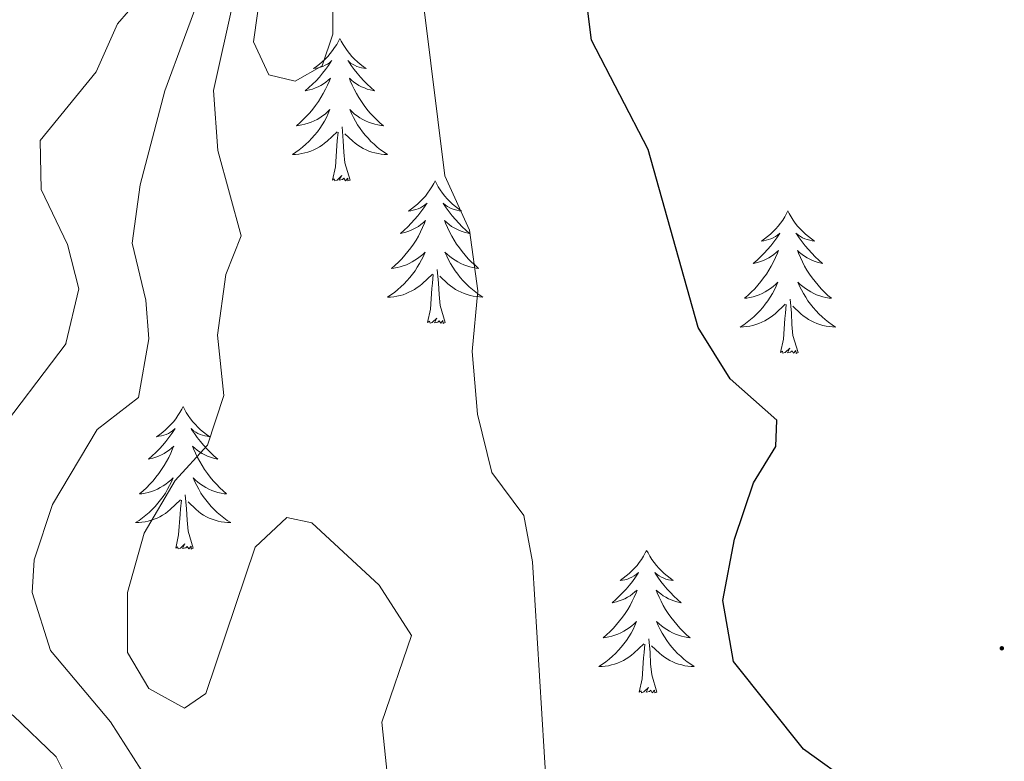
# Model space of a CAD drawing. Units: metres. Extents: x 614314 to 618818, y 4673451 to 4676494.
# Drawn here: x 618295 to 618377, y 4674612 to 4674674 of the extents above; entities that cross this region are included whole.
import ezdxf

# ---------------------------------------------------------------- set-up
doc = ezdxf.new("R2010")
doc.units = ezdxf.units.M
doc.header["$MEASUREMENT"] = 0
for name, color, linetype, lineweight in [('Carátula', 7, 'Continuous', 5), ('Level 13', 5, 'Continuous', 0), ('Level 36', 19, 'Continuous', 40), ('Level 4', 36, 'Continuous', 30), ('Level 5', 36, 'Continuous', 0), ('Level 7', 1, 'Continuous', 0)]:
    doc.layers.add(name, color=color, linetype=linetype, lineweight=lineweight)

# ---------------------------------------------------------------- blocks, each defined once
blk = doc.blocks.new('5PATER')
at = {"layer": 'Carátula', "linetype": 'Continuous', "lineweight": 5}
h = blk.add_hatch(color=250, dxfattribs=at)
edge = h.paths.add_edge_path()
edge.add_ellipse((0, 0.01), major_axis=(-1.33, -1.34), ratio=0.999422, start_angle=0, end_angle=360)

msp = doc.modelspace()

# ---------------------------------------------------------------- linework, layer by layer
at = {"layer": 'Level 13', "color": 5, "linetype": 'Continuous', "lineweight": 0, "ltscale": 0.5}
msp.add_polyline3d([(618314.13, 4674700.02, 339.87), (618311.49, 4674697.4, 339.87), (618310.56, 4674677.21, 339.81), (618308.8, 4674672.42, 339.06), (618307.15, 4674667.96, 337.51), (618305.1, 4674660.11, 336.88), (618304.43, 4674655.23, 336.72), (618305.58, 4674650.46, 336.72), (618305.83, 4674647.22, 336.11), (618304.96, 4674642.32, 335.14), (618301.51, 4674639.64, 335.14), (618297.76, 4674633.39, 335.14), (618296.23, 4674628.75, 335.14), (618296.07, 4674626.03, 335.14), (618297.59, 4674621.16, 335.14), (618302.61, 4674615.21, 335.13), (618305.19, 4674611.19, 333.57)], dxfattribs=at)
at = {"layer": 'Level 36', "color": 92, "linetype": 'Continuous', "lineweight": 0}
for points in [[(618321.8, 4674672.36, 0.01), (618321.69, 4674672.14, 0.01), (618321.53, 4674671.86, 0.01), (618321.36, 4674671.6, 0.01), (618321.18, 4674671.34, 0.01), (618320.99, 4674671.09, 0.01), (618320.78, 4674670.85, 0.01), (618320.56, 4674670.63, 0.01), (618320.33, 4674670.41, 0.01), (618320.09, 4674670.21, 0.01), (618319.84, 4674670.02, 0.01), (618319.58, 4674669.84, 0.01), (618319.78, 4674669.86, 0.01), (618319.98, 4674669.9, 0.01), (618320.18, 4674669.96, 0.01), (618320.38, 4674670.02, 0.01), (618320.57, 4674670.11, 0.01), (618320.75, 4674670.21, 0.01), (618320.92, 4674670.32, 0.01), (618321.13, 4674670.51, 0.01), (618321.08, 4674670.45, 0.01), (618320.85, 4674670.1, 0.01), (618320.61, 4674669.76, 0.01), (618320.35, 4674669.44, 0.01), (618320.09, 4674669.12, 0.01), (618319.81, 4674668.82, 0.01), (618319.51, 4674668.52, 0.01), (618319.21, 4674668.24, 0.01), (618318.9, 4674667.97, 0.01), (618319.02, 4674667.99, 0.01), (618319.27, 4674668.05, 0.01), (618319.51, 4674668.12, 0.01), (618319.75, 4674668.21, 0.01), (618319.98, 4674668.32, 0.01), (618320.2, 4674668.43, 0.01), (618320.42, 4674668.56, 0.01), (618320.62, 4674668.71, 0.01), (618320.82, 4674668.87, 0.01), (618321.01, 4674669.04, 0.01), (618320.92, 4674668.81, 0.01), (618320.76, 4674668.45, 0.01), (618320.59, 4674668.1, 0.01), (618320.41, 4674667.75, 0.01), (618320.21, 4674667.41, 0.01), (618320, 4674667.08, 0.01), (618319.77, 4674666.76, 0.01), (618319.53, 4674666.45, 0.01), (618319.28, 4674666.14, 0.01), (618319.01, 4674665.85, 0.01), (618318.74, 4674665.57, 0.01), (618318.45, 4674665.3, 0.01), (618318.16, 4674665.04, 0.01), (618318.35, 4674665.07, 0.01), (618318.62, 4674665.12, 0.01), (618318.88, 4674665.18, 0.01), (618319.14, 4674665.26, 0.01), (618319.4, 4674665.35, 0.01), (618319.64, 4674665.46, 0.01), (618319.89, 4674665.58, 0.01), (618320.12, 4674665.72, 0.01), (618320.34, 4674665.87, 0.01), (618320.56, 4674666.03, 0.01), (618320.77, 4674666.21, 0.01), (618320.96, 4674666.4, 0.01), (618320.82, 4674666.07, 0.01)], [(618321.8, 4674672.36, 0.01), (618321.91, 4674672.14, 0.01), (618322.06, 4674671.86, 0.01), (618322.23, 4674671.6, 0.01), (618322.41, 4674671.34, 0.01), (618322.61, 4674671.09, 0.01), (618322.81, 4674670.85, 0.01), (618323.03, 4674670.63, 0.01), (618323.26, 4674670.41, 0.01), (618323.5, 4674670.21, 0.01), (618323.75, 4674670.02, 0.01), (618324.01, 4674669.84, 0.01), (618323.81, 4674669.86, 0.01), (618323.61, 4674669.9, 0.01), (618323.41, 4674669.96, 0.01), (618323.22, 4674670.02, 0.01), (618323.03, 4674670.11, 0.01), (618322.85, 4674670.21, 0.01), (618322.67, 4674670.32, 0.01), (618322.47, 4674670.51, 0.01), (618322.51, 4674670.45, 0.01), (618322.74, 4674670.1, 0.01), (618322.98, 4674669.76, 0.01), (618323.24, 4674669.44, 0.01), (618323.51, 4674669.12, 0.01), (618323.79, 4674668.82, 0.01), (618324.08, 4674668.52, 0.01), (618324.38, 4674668.24, 0.01), (618324.69, 4674667.97, 0.01), (618324.57, 4674667.99, 0.01), (618324.33, 4674668.05, 0.01), (618324.08, 4674668.12, 0.01), (618323.85, 4674668.21, 0.01), (618323.62, 4674668.32, 0.01), (618323.39, 4674668.43, 0.01), (618323.18, 4674668.56, 0.01), (618322.97, 4674668.71, 0.01), (618322.77, 4674668.87, 0.01), (618322.59, 4674669.04, 0.01), (618322.67, 4674668.81, 0.01), (618322.83, 4674668.45, 0.01), (618323, 4674668.1, 0.01), (618323.19, 4674667.75, 0.01), (618323.39, 4674667.41, 0.01), (618323.6, 4674667.08, 0.01), (618323.83, 4674666.76, 0.01), (618324.06, 4674666.45, 0.01), (618324.31, 4674666.14, 0.01), (618324.58, 4674665.85, 0.01), (618324.85, 4674665.57, 0.01), (618325.14, 4674665.3, 0.01), (618325.44, 4674665.04, 0.01), (618325.24, 4674665.07, 0.01), (618324.97, 4674665.12, 0.01), (618324.71, 4674665.18, 0.01), (618324.45, 4674665.26, 0.01), (618324.2, 4674665.35, 0.01), (618323.95, 4674665.46, 0.01), (618323.71, 4674665.58, 0.01), (618323.47, 4674665.72, 0.01), (618323.25, 4674665.87, 0.01), (618323.03, 4674666.03, 0.01), (618322.83, 4674666.21, 0.01), (618322.63, 4674666.4, 0.01), (618322.77, 4674666.07, 0.01)], [(618320.824, 4674666.074, 0.01), (618320.674, 4674665.754, 0.01), (618320.504, 4674665.444, 0.01), (618320.314, 4674665.134, 0.01), (618320.124, 4674664.834, 0.01), (618319.914, 4674664.554, 0.01), (618319.684, 4674664.274, 0.01), (618319.454, 4674664.004, 0.01), (618319.204, 4674663.744, 0.01), (618318.944, 4674663.504, 0.01), (618318.674, 4674663.264, 0.01), (618318.404, 4674663.044, 0.01), (618318.114, 4674662.834, 0.01), (618317.824, 4674662.644, 0.01), (618318.084, 4674662.654, 0.01), (618318.354, 4674662.684, 0.01), (618318.614, 4674662.724, 0.01), (618318.874, 4674662.774, 0.01), (618319.124, 4674662.844, 0.01), (618319.374, 4674662.934, 0.01), (618319.614, 4674663.044, 0.01), (618319.854, 4674663.154, 0.01), (618320.084, 4674663.284, 0.01), (618320.314, 4674663.434, 0.01), (618320.524, 4674663.584, 0.01), (618320.724, 4674663.764, 0.01), (618321.574, 4674664.554, 0.01)], [(618322.774, 4674666.073, 0.01), (618322.934, 4674665.754, 0.01), (618323.104, 4674665.444, 0.01), (618323.284, 4674665.134, 0.01), (618323.484, 4674664.834, 0.01), (618323.694, 4674664.554, 0.01), (618323.914, 4674664.274, 0.01), (618324.154, 4674664.004, 0.01), (618324.394, 4674663.744, 0.01), (618324.654, 4674663.504, 0.01), (618324.924, 4674663.264, 0.01), (618325.203, 4674663.044, 0.01), (618325.493, 4674662.834, 0.01), (618325.783, 4674662.644, 0.01), (618325.513, 4674662.654, 0.01), (618325.253, 4674662.684, 0.01), (618324.993, 4674662.724, 0.01), (618324.733, 4674662.774, 0.01), (618324.474, 4674662.844, 0.01), (618324.224, 4674662.934, 0.01), (618323.984, 4674663.044, 0.01), (618323.744, 4674663.154, 0.01), (618323.514, 4674663.284, 0.01), (618323.294, 4674663.434, 0.01), (618323.084, 4674663.584, 0.01), (618322.874, 4674663.764, 0.01), (618322.214, 4674664.384, 0.01)], [(618321.18, 4674660.5, 0.01), (618321.42, 4674661.62, 0.01), (618321.54, 4674663.36, 0.01), (618321.58, 4674663.8, 0.01), (618321.65, 4674664.52, 0.01)], [(618322.65, 4674660.5, 0.01), (618322.22, 4674661.94, 0.01), (618322.13, 4674662.85, 0.01), (618322.08, 4674663.8, 0.01), (618321.98, 4674664.96, 0.01)], [(618322.65, 4674660.5, 0.01), (618322.47, 4674660.44, 0.01), (618322.45, 4674660.68, 0.01), (618322.27, 4674660.45, 0.01), (618322.14, 4674660.66, 0.01), (618322.02, 4674660.55, 0.01), (618321.75, 4674660.5, 0.01), (618321.95, 4674660.89, 0.01), (618321.56, 4674660.51, 0.01), (618321.38, 4674660.45, 0.01), (618321.33, 4674660.62, 0.01), (618321.18, 4674660.5, 0.01)], [(618329.76, 4674660.44, 0.01), (618329.65, 4674660.22, 0.01), (618329.49, 4674659.94, 0.01), (618329.32, 4674659.68, 0.01), (618329.14, 4674659.42, 0.01), (618328.95, 4674659.17, 0.01), (618328.74, 4674658.93, 0.01), (618328.52, 4674658.71, 0.01), (618328.29, 4674658.49, 0.01), (618328.05, 4674658.29, 0.01), (618327.8, 4674658.1, 0.01), (618327.54, 4674657.92, 0.01), (618327.74, 4674657.94, 0.01), (618327.94, 4674657.98, 0.01), (618328.14, 4674658.04, 0.01), (618328.34, 4674658.1, 0.01), (618328.53, 4674658.19, 0.01), (618328.71, 4674658.29, 0.01), (618328.88, 4674658.4, 0.01), (618329.09, 4674658.59, 0.01), (618329.04, 4674658.53, 0.01), (618328.81, 4674658.18, 0.01), (618328.57, 4674657.85, 0.01), (618328.31, 4674657.52, 0.01), (618328.05, 4674657.2, 0.01), (618327.77, 4674656.9, 0.01), (618327.47, 4674656.6, 0.01), (618327.17, 4674656.32, 0.01), (618326.86, 4674656.05, 0.01), (618326.98, 4674656.07, 0.01), (618327.23, 4674656.13, 0.01), (618327.47, 4674656.2, 0.01), (618327.71, 4674656.29, 0.01), (618327.94, 4674656.4, 0.01), (618328.16, 4674656.51, 0.01), (618328.38, 4674656.64, 0.01), (618328.58, 4674656.79, 0.01), (618328.78, 4674656.95, 0.01), (618328.97, 4674657.12, 0.01), (618328.88, 4674656.9, 0.01), (618328.72, 4674656.53, 0.01), (618328.55, 4674656.18, 0.01), (618328.37, 4674655.83, 0.01), (618328.17, 4674655.49, 0.01), (618327.96, 4674655.16, 0.01), (618327.73, 4674654.84, 0.01), (618327.49, 4674654.53, 0.01), (618327.24, 4674654.22, 0.01), (618326.97, 4674653.93, 0.01), (618326.7, 4674653.65, 0.01), (618326.41, 4674653.38, 0.01), (618326.12, 4674653.12, 0.01), (618326.31, 4674653.15, 0.01), (618326.58, 4674653.2, 0.01), (618326.84, 4674653.26, 0.01), (618327.1, 4674653.34, 0.01), (618327.36, 4674653.43, 0.01), (618327.6, 4674653.54, 0.01), (618327.85, 4674653.66, 0.01), (618328.08, 4674653.8, 0.01), (618328.3, 4674653.95, 0.01), (618328.52, 4674654.12, 0.01), (618328.73, 4674654.29, 0.01), (618328.92, 4674654.48, 0.01), (618328.78, 4674654.15, 0.01)], [(618329.76, 4674660.44, 0.01), (618329.87, 4674660.22, 0.01), (618330.02, 4674659.94, 0.01), (618330.19, 4674659.68, 0.01), (618330.37, 4674659.42, 0.01), (618330.57, 4674659.17, 0.01), (618330.77, 4674658.93, 0.01), (618330.99, 4674658.71, 0.01), (618331.22, 4674658.49, 0.01), (618331.46, 4674658.29, 0.01), (618331.71, 4674658.1, 0.01), (618331.97, 4674657.92, 0.01), (618331.77, 4674657.94, 0.01), (618331.57, 4674657.98, 0.01), (618331.37, 4674658.04, 0.01), (618331.18, 4674658.1, 0.01), (618330.99, 4674658.19, 0.01), (618330.81, 4674658.29, 0.01), (618330.63, 4674658.4, 0.01), (618330.43, 4674658.59, 0.01), (618330.47, 4674658.53, 0.01), (618330.7, 4674658.18, 0.01), (618330.94, 4674657.85, 0.01), (618331.2, 4674657.52, 0.01), (618331.47, 4674657.2, 0.01), (618331.75, 4674656.9, 0.01), (618332.04, 4674656.6, 0.01), (618332.34, 4674656.32, 0.01), (618332.65, 4674656.05, 0.01), (618332.53, 4674656.07, 0.01), (618332.29, 4674656.13, 0.01), (618332.04, 4674656.2, 0.01), (618331.81, 4674656.29, 0.01), (618331.58, 4674656.4, 0.01), (618331.35, 4674656.51, 0.01), (618331.14, 4674656.64, 0.01), (618330.93, 4674656.79, 0.01), (618330.73, 4674656.95, 0.01), (618330.55, 4674657.12, 0.01), (618330.63, 4674656.9, 0.01), (618330.79, 4674656.53, 0.01), (618330.96, 4674656.18, 0.01), (618331.15, 4674655.83, 0.01), (618331.35, 4674655.49, 0.01), (618331.56, 4674655.16, 0.01), (618331.79, 4674654.84, 0.01), (618332.02, 4674654.53, 0.01), (618332.27, 4674654.22, 0.01), (618332.54, 4674653.93, 0.01), (618332.81, 4674653.65, 0.01), (618333.1, 4674653.38, 0.01), (618333.4, 4674653.12, 0.01), (618333.2, 4674653.15, 0.01), (618332.93, 4674653.2, 0.01), (618332.67, 4674653.26, 0.01), (618332.41, 4674653.34, 0.01), (618332.16, 4674653.43, 0.01), (618331.91, 4674653.54, 0.01), (618331.67, 4674653.66, 0.01), (618331.43, 4674653.8, 0.01), (618331.21, 4674653.95, 0.01), (618330.99, 4674654.12, 0.01), (618330.79, 4674654.29, 0.01), (618330.59, 4674654.48, 0.01), (618330.73, 4674654.15, 0.01)], [(618359.27, 4674657.93, 0.01), (618359.16, 4674657.71, 0.01), (618359.01, 4674657.44, 0.01), (618358.84, 4674657.17, 0.01), (618358.66, 4674656.91, 0.01), (618358.46, 4674656.66, 0.01), (618358.25, 4674656.43, 0.01), (618358.04, 4674656.2, 0.01), (618357.81, 4674655.98, 0.01), (618357.57, 4674655.78, 0.01), (618357.31, 4674655.59, 0.01), (618357.05, 4674655.41, 0.01), (618357.25, 4674655.44, 0.01), (618357.46, 4674655.47, 0.01), (618357.66, 4674655.53, 0.01), (618357.85, 4674655.6, 0.01), (618358.04, 4674655.68, 0.01), (618358.22, 4674655.78, 0.01), (618358.39, 4674655.89, 0.01), (618358.6, 4674656.08, 0.01), (618358.56, 4674656.02, 0.01), (618358.33, 4674655.67, 0.01), (618358.09, 4674655.34, 0.01), (618357.83, 4674655.01, 0.01), (618357.56, 4674654.7, 0.01), (618357.28, 4674654.39, 0.01), (618356.99, 4674654.1, 0.01), (618356.69, 4674653.81, 0.01), (618356.37, 4674653.54, 0.01), (618356.5, 4674653.57, 0.01), (618356.74, 4674653.62, 0.01), (618356.99, 4674653.7, 0.01), (618357.22, 4674653.78, 0.01), (618357.45, 4674653.89, 0.01), (618357.68, 4674654.01, 0.01), (618357.89, 4674654.14, 0.01), (618358.1, 4674654.28, 0.01), (618358.3, 4674654.44, 0.01), (618358.48, 4674654.61, 0.01), (618358.39, 4674654.39, 0.01), (618358.24, 4674654.03, 0.01), (618358.07, 4674653.67, 0.01), (618357.88, 4674653.32, 0.01), (618357.68, 4674652.98, 0.01), (618357.47, 4674652.65, 0.01), (618357.24, 4674652.33, 0.01), (618357.01, 4674652.02, 0.01), (618356.75, 4674651.72, 0.01), (618356.49, 4674651.42, 0.01), (618356.21, 4674651.14, 0.01), (618355.93, 4674650.87, 0.01), (618355.63, 4674650.62, 0.01), (618355.83, 4674650.64, 0.01), (618356.09, 4674650.69, 0.01), (618356.36, 4674650.75, 0.01), (618356.62, 4674650.83, 0.01), (618356.87, 4674650.92, 0.01), (618357.12, 4674651.03, 0.01), (618357.36, 4674651.16, 0.01), (618357.59, 4674651.29, 0.01), (618357.82, 4674651.44, 0.01), (618358.03, 4674651.61, 0.01), (618358.24, 4674651.78, 0.01), (618358.44, 4674651.97, 0.01), (618358.29, 4674651.64, 0.01)], [(618359.27, 4674657.93, 0.01), (618359.38, 4674657.71, 0.01), (618359.54, 4674657.44, 0.01), (618359.71, 4674657.17, 0.01), (618359.89, 4674656.91, 0.01), (618360.08, 4674656.66, 0.01), (618360.29, 4674656.43, 0.01), (618360.51, 4674656.2, 0.01), (618360.74, 4674655.98, 0.01), (618360.98, 4674655.78, 0.01), (618361.23, 4674655.59, 0.01), (618361.49, 4674655.41, 0.01), (618361.29, 4674655.44, 0.01), (618361.09, 4674655.47, 0.01), (618360.89, 4674655.53, 0.01), (618360.69, 4674655.6, 0.01), (618360.5, 4674655.68, 0.01), (618360.32, 4674655.78, 0.01), (618360.15, 4674655.89, 0.01), (618359.94, 4674656.08, 0.01), (618359.99, 4674656.02, 0.01), (618360.21, 4674655.67, 0.01), (618360.46, 4674655.34, 0.01), (618360.71, 4674655.01, 0.01), (618360.98, 4674654.7, 0.01), (618361.26, 4674654.39, 0.01), (618361.55, 4674654.1, 0.01), (618361.86, 4674653.81, 0.01), (618362.17, 4674653.54, 0.01), (618362.05, 4674653.57, 0.01), (618361.8, 4674653.62, 0.01), (618361.56, 4674653.7, 0.01), (618361.32, 4674653.78, 0.01), (618361.09, 4674653.89, 0.01), (618360.87, 4674654.01, 0.01), (618360.65, 4674654.14, 0.01), (618360.45, 4674654.28, 0.01), (618360.25, 4674654.44, 0.01), (618360.06, 4674654.61, 0.01), (618360.15, 4674654.39, 0.01), (618360.31, 4674654.03, 0.01), (618360.48, 4674653.67, 0.01), (618360.66, 4674653.32, 0.01), (618360.86, 4674652.98, 0.01), (618361.07, 4674652.65, 0.01), (618361.3, 4674652.33, 0.01), (618361.54, 4674652.02, 0.01), (618361.79, 4674651.72, 0.01), (618362.05, 4674651.42, 0.01), (618362.33, 4674651.14, 0.01), (618362.62, 4674650.87, 0.01), (618362.91, 4674650.62, 0.01), (618362.72, 4674650.64, 0.01), (618362.45, 4674650.69, 0.01), (618362.19, 4674650.75, 0.01), (618361.93, 4674650.83, 0.01), (618361.67, 4674650.92, 0.01), (618361.43, 4674651.03, 0.01), (618361.18, 4674651.16, 0.01), (618360.95, 4674651.29, 0.01), (618360.73, 4674651.44, 0.01), (618360.51, 4674651.61, 0.01), (618360.3, 4674651.78, 0.01), (618360.11, 4674651.97, 0.01), (618360.25, 4674651.64, 0.01)], [(618328.782, 4674654.155, 0.01), (618328.632, 4674653.835, 0.01), (618328.462, 4674653.525, 0.01), (618328.272, 4674653.215, 0.01), (618328.082, 4674652.925, 0.01), (618327.872, 4674652.635, 0.01), (618327.642, 4674652.355, 0.01), (618327.412, 4674652.085, 0.01), (618327.162, 4674651.825, 0.01), (618326.902, 4674651.585, 0.01), (618326.632, 4674651.345, 0.01), (618326.362, 4674651.115, 0.01), (618326.072, 4674650.905, 0.01), (618325.782, 4674650.715, 0.01), (618326.042, 4674650.725, 0.01), (618326.312, 4674650.755, 0.01), (618326.572, 4674650.795, 0.01), (618326.832, 4674650.855, 0.01), (618327.082, 4674650.925, 0.01), (618327.332, 4674651.015, 0.01), (618327.572, 4674651.125, 0.01), (618327.812, 4674651.235, 0.01), (618328.042, 4674651.365, 0.01), (618328.272, 4674651.515, 0.01), (618328.482, 4674651.675, 0.01), (618328.682, 4674651.845, 0.01), (618329.532, 4674652.645, 0.01)], [(618330.732, 4674654.154, 0.01), (618330.892, 4674653.834, 0.01), (618331.062, 4674653.525, 0.01), (618331.242, 4674653.215, 0.01), (618331.442, 4674652.925, 0.01), (618331.652, 4674652.635, 0.01), (618331.872, 4674652.355, 0.01), (618332.112, 4674652.085, 0.01), (618332.352, 4674651.825, 0.01), (618332.612, 4674651.585, 0.01), (618332.881, 4674651.345, 0.01), (618333.161, 4674651.125, 0.01), (618333.451, 4674650.915, 0.01), (618333.741, 4674650.725, 0.01), (618333.471, 4674650.735, 0.01), (618333.211, 4674650.765, 0.01), (618332.951, 4674650.805, 0.01), (618332.691, 4674650.855, 0.01), (618332.431, 4674650.935, 0.01), (618332.182, 4674651.015, 0.01), (618331.942, 4674651.125, 0.01), (618331.702, 4674651.235, 0.01), (618331.472, 4674651.365, 0.01), (618331.252, 4674651.515, 0.01), (618331.042, 4674651.675, 0.01), (618330.832, 4674651.845, 0.01), (618330.172, 4674652.465, 0.01)], [(618330.61, 4674648.59, 0.01), (618330.18, 4674650.03, 0.01), (618330.09, 4674650.93, 0.01), (618330.04, 4674651.88, 0.01), (618329.94, 4674653.04, 0.01)], [(618329.14, 4674648.59, 0.01), (618329.38, 4674649.7, 0.01), (618329.5, 4674651.45, 0.01), (618329.54, 4674651.88, 0.01), (618329.61, 4674652.6, 0.01)], [(618358.289, 4674651.643, 0.01), (618358.139, 4674651.323, 0.01), (618357.969, 4674651.013, 0.01), (618357.789, 4674650.703, 0.01), (618357.589, 4674650.413, 0.01), (618357.379, 4674650.124, 0.01), (618357.159, 4674649.844, 0.01), (618356.919, 4674649.574, 0.01), (618356.679, 4674649.324, 0.01), (618356.419, 4674649.074, 0.01), (618356.149, 4674648.844, 0.01), (618355.869, 4674648.614, 0.01), (618355.579, 4674648.404, 0.01), (618355.289, 4674648.214, 0.01), (618355.559, 4674648.224, 0.01), (618355.819, 4674648.254, 0.01), (618356.079, 4674648.294, 0.01), (618356.339, 4674648.354, 0.01), (618356.599, 4674648.424, 0.01), (618356.849, 4674648.504, 0.01), (618357.089, 4674648.614, 0.01), (618357.329, 4674648.724, 0.01), (618357.559, 4674648.864, 0.01), (618357.779, 4674649.004, 0.01), (618357.989, 4674649.164, 0.01), (618358.199, 4674649.334, 0.01), (618359.039, 4674650.133, 0.01)], [(618360.249, 4674651.643, 0.01), (618360.399, 4674651.323, 0.01), (618360.569, 4674651.013, 0.01), (618360.759, 4674650.703, 0.01), (618360.949, 4674650.413, 0.01), (618361.159, 4674650.123, 0.01), (618361.389, 4674649.843, 0.01), (618361.619, 4674649.573, 0.01), (618361.868, 4674649.323, 0.01), (618362.128, 4674649.073, 0.01), (618362.388, 4674648.843, 0.01), (618362.668, 4674648.613, 0.01), (618362.958, 4674648.403, 0.01), (618363.248, 4674648.213, 0.01), (618362.988, 4674648.223, 0.01), (618362.718, 4674648.253, 0.01), (618362.458, 4674648.293, 0.01), (618362.198, 4674648.353, 0.01), (618361.948, 4674648.424, 0.01), (618361.698, 4674648.504, 0.01), (618361.448, 4674648.614, 0.01), (618361.218, 4674648.724, 0.01), (618360.988, 4674648.863, 0.01), (618360.759, 4674649.003, 0.01), (618360.549, 4674649.163, 0.01), (618360.349, 4674649.333, 0.01), (618359.689, 4674649.953, 0.01)], [(618360.12, 4674646.08, 0.01), (618359.69, 4674647.52, 0.01), (618359.6, 4674648.42, 0.01), (618359.56, 4674649.37, 0.01), (618359.45, 4674650.54, 0.01)], [(618358.65, 4674646.08, 0.01), (618358.9, 4674647.2, 0.01), (618359.01, 4674648.94, 0.01), (618359.06, 4674649.37, 0.01), (618359.12, 4674650.09, 0.01)], [(618330.61, 4674648.59, 0.01), (618330.43, 4674648.52, 0.01), (618330.41, 4674648.76, 0.01), (618330.23, 4674648.54, 0.01), (618330.1, 4674648.74, 0.01), (618329.98, 4674648.63, 0.01), (618329.71, 4674648.58, 0.01), (618329.91, 4674648.97, 0.01), (618329.52, 4674648.59, 0.01), (618329.34, 4674648.54, 0.01), (618329.29, 4674648.7, 0.01), (618329.14, 4674648.59, 0.01)], [(618360.12, 4674646.08, 0.01), (618359.95, 4674646.01, 0.01), (618359.93, 4674646.25, 0.01), (618359.74, 4674646.03, 0.01), (618359.62, 4674646.23, 0.01), (618359.5, 4674646.12, 0.01), (618359.23, 4674646.07, 0.01), (618359.42, 4674646.46, 0.01), (618359.04, 4674646.08, 0.01), (618358.85, 4674646.03, 0.01), (618358.81, 4674646.19, 0.01), (618358.65, 4674646.08, 0.01)], [(618308.69, 4674641.57, 0.01), (618308.58, 4674641.35, 0.01), (618308.42, 4674641.08, 0.01), (618308.25, 4674640.81, 0.01), (618308.07, 4674640.55, 0.01), (618307.88, 4674640.3, 0.01), (618307.67, 4674640.07, 0.01), (618307.45, 4674639.84, 0.01), (618307.22, 4674639.62, 0.01), (618306.98, 4674639.42, 0.01), (618306.73, 4674639.23, 0.01), (618306.47, 4674639.05, 0.01), (618306.67, 4674639.08, 0.01), (618306.87, 4674639.11, 0.01), (618307.07, 4674639.17, 0.01), (618307.27, 4674639.24, 0.01), (618307.46, 4674639.32, 0.01), (618307.64, 4674639.42, 0.01), (618307.81, 4674639.53, 0.01), (618308.02, 4674639.72, 0.01), (618307.98, 4674639.66, 0.01), (618307.75, 4674639.32, 0.01), (618307.5, 4674638.98, 0.01), (618307.25, 4674638.65, 0.01), (618306.98, 4674638.34, 0.01), (618306.7, 4674638.03, 0.01), (618306.41, 4674637.74, 0.01), (618306.1, 4674637.46, 0.01), (618305.79, 4674637.18, 0.01), (618305.91, 4674637.21, 0.01), (618306.16, 4674637.26, 0.01), (618306.4, 4674637.34, 0.01), (618306.64, 4674637.43, 0.01), (618306.87, 4674637.53, 0.01), (618307.09, 4674637.65, 0.01), (618307.31, 4674637.78, 0.01), (618307.52, 4674637.92, 0.01), (618307.71, 4674638.08, 0.01), (618307.9, 4674638.25, 0.01), (618307.81, 4674638.03, 0.01), (618307.66, 4674637.67, 0.01), (618307.49, 4674637.31, 0.01), (618307.3, 4674636.97, 0.01), (618307.1, 4674636.63, 0.01), (618306.89, 4674636.3, 0.01), (618306.66, 4674635.97, 0.01), (618306.42, 4674635.66, 0.01), (618306.17, 4674635.36, 0.01), (618305.91, 4674635.07, 0.01), (618305.63, 4674634.78, 0.01), (618305.35, 4674634.52, 0.01), (618305.05, 4674634.26, 0.01), (618305.24, 4674634.28, 0.01), (618305.51, 4674634.33, 0.01), (618305.77, 4674634.39, 0.01), (618306.03, 4674634.47, 0.01), (618306.29, 4674634.56, 0.01), (618306.54, 4674634.67, 0.01), (618306.78, 4674634.8, 0.01), (618307.01, 4674634.93, 0.01), (618307.24, 4674635.08, 0.01), (618307.45, 4674635.25, 0.01), (618307.66, 4674635.42, 0.01), (618307.85, 4674635.61, 0.01), (618307.71, 4674635.28, 0.01)], [(618308.69, 4674641.57, 0.01), (618308.8, 4674641.35, 0.01), (618308.95, 4674641.08, 0.01), (618309.12, 4674640.81, 0.01), (618309.31, 4674640.55, 0.01), (618309.5, 4674640.3, 0.01), (618309.71, 4674640.07, 0.01), (618309.93, 4674639.84, 0.01), (618310.15, 4674639.62, 0.01), (618310.39, 4674639.42, 0.01), (618310.65, 4674639.23, 0.01), (618310.91, 4674639.05, 0.01), (618310.71, 4674639.08, 0.01), (618310.5, 4674639.11, 0.01), (618310.31, 4674639.17, 0.01), (618310.11, 4674639.24, 0.01), (618309.92, 4674639.32, 0.01), (618309.74, 4674639.42, 0.01), (618309.57, 4674639.53, 0.01), (618309.36, 4674639.72, 0.01), (618309.4, 4674639.66, 0.01), (618309.63, 4674639.32, 0.01), (618309.87, 4674638.98, 0.01), (618310.13, 4674638.65, 0.01), (618310.4, 4674638.34, 0.01), (618310.68, 4674638.03, 0.01), (618310.97, 4674637.74, 0.01), (618311.27, 4674637.46, 0.01), (618311.59, 4674637.18, 0.01), (618311.46, 4674637.21, 0.01), (618311.22, 4674637.26, 0.01), (618310.97, 4674637.34, 0.01), (618310.74, 4674637.43, 0.01), (618310.51, 4674637.53, 0.01), (618310.29, 4674637.65, 0.01), (618310.07, 4674637.78, 0.01), (618309.86, 4674637.92, 0.01), (618309.67, 4674638.08, 0.01), (618309.48, 4674638.25, 0.01), (618309.57, 4674638.03, 0.01), (618309.72, 4674637.67, 0.01), (618309.89, 4674637.31, 0.01), (618310.08, 4674636.97, 0.01), (618310.28, 4674636.63, 0.01), (618310.49, 4674636.3, 0.01), (618310.72, 4674635.97, 0.01), (618310.96, 4674635.66, 0.01), (618311.21, 4674635.36, 0.01), (618311.47, 4674635.07, 0.01), (618311.75, 4674634.78, 0.01), (618312.03, 4674634.52, 0.01), (618312.33, 4674634.26, 0.01), (618312.13, 4674634.28, 0.01), (618311.87, 4674634.33, 0.01), (618311.6, 4674634.39, 0.01), (618311.35, 4674634.47, 0.01), (618311.09, 4674634.56, 0.01), (618310.84, 4674634.67, 0.01), (618310.6, 4674634.8, 0.01), (618310.37, 4674634.93, 0.01), (618310.14, 4674635.08, 0.01), (618309.93, 4674635.25, 0.01), (618309.72, 4674635.42, 0.01), (618309.53, 4674635.61, 0.01), (618309.67, 4674635.28, 0.01)], [(618307.712, 4674635.278, 0.01), (618307.562, 4674634.958, 0.01), (618307.392, 4674634.648, 0.01), (618307.212, 4674634.338, 0.01), (618307.012, 4674634.048, 0.01), (618306.802, 4674633.758, 0.01), (618306.572, 4674633.478, 0.01), (618306.342, 4674633.208, 0.01), (618306.092, 4674632.958, 0.01), (618305.842, 4674632.708, 0.01), (618305.572, 4674632.478, 0.01), (618305.292, 4674632.258, 0.01), (618305.002, 4674632.048, 0.01), (618304.712, 4674631.858, 0.01), (618304.972, 4674631.858, 0.01), (618305.242, 4674631.888, 0.01), (618305.502, 4674631.928, 0.01), (618305.762, 4674631.988, 0.01), (618306.012, 4674632.058, 0.01), (618306.262, 4674632.148, 0.01), (618306.512, 4674632.248, 0.01), (618306.752, 4674632.358, 0.01), (618306.972, 4674632.498, 0.01), (618307.202, 4674632.638, 0.01), (618307.412, 4674632.798, 0.01), (618307.612, 4674632.968, 0.01), (618308.462, 4674633.768, 0.01)], [(618309.672, 4674635.278, 0.01), (618309.822, 4674634.958, 0.01), (618309.992, 4674634.648, 0.01), (618310.172, 4674634.338, 0.01), (618310.372, 4674634.048, 0.01), (618310.582, 4674633.758, 0.01), (618310.802, 4674633.478, 0.01), (618311.042, 4674633.208, 0.01), (618311.282, 4674632.958, 0.01), (618311.542, 4674632.708, 0.01), (618311.811, 4674632.478, 0.01), (618312.091, 4674632.258, 0.01), (618312.381, 4674632.048, 0.01), (618312.671, 4674631.858, 0.01), (618312.401, 4674631.858, 0.01), (618312.141, 4674631.888, 0.01), (618311.881, 4674631.928, 0.01), (618311.621, 4674631.988, 0.01), (618311.371, 4674632.058, 0.01), (618311.112, 4674632.148, 0.01), (618310.872, 4674632.248, 0.01), (618310.632, 4674632.358, 0.01), (618310.402, 4674632.498, 0.01), (618310.182, 4674632.638, 0.01), (618309.972, 4674632.798, 0.01), (618309.772, 4674632.968, 0.01), (618309.112, 4674633.588, 0.01)], [(618309.54, 4674629.72, 0.01), (618309.11, 4674631.16, 0.01), (618309.02, 4674632.06, 0.01), (618308.97, 4674633.01, 0.01), (618308.87, 4674634.18, 0.01)], [(618308.07, 4674629.72, 0.01), (618308.31, 4674630.84, 0.01), (618308.43, 4674632.58, 0.01), (618308.48, 4674633.01, 0.01), (618308.54, 4674633.74, 0.01)], [(618309.54, 4674629.72, 0.01), (618309.37, 4674629.65, 0.01), (618309.35, 4674629.89, 0.01), (618309.16, 4674629.67, 0.01), (618309.04, 4674629.87, 0.01), (618308.91, 4674629.76, 0.01), (618308.65, 4674629.71, 0.01), (618308.84, 4674630.1, 0.01), (618308.46, 4674629.72, 0.01), (618308.27, 4674629.67, 0.01), (618308.23, 4674629.83, 0.01), (618308.07, 4674629.72, 0.01)], [(618347.45, 4674629.54, 0.01), (618347.34, 4674629.33, 0.01), (618347.19, 4674629.05, 0.01), (618347.02, 4674628.78, 0.01), (618346.84, 4674628.53, 0.01), (618346.65, 4674628.28, 0.01), (618346.44, 4674628.04, 0.01), (618346.22, 4674627.82, 0.01), (618345.99, 4674627.6, 0.01), (618345.75, 4674627.4, 0.01), (618345.5, 4674627.21, 0.01), (618345.24, 4674627.03, 0.01), (618345.44, 4674627.05, 0.01), (618345.64, 4674627.09, 0.01), (618345.84, 4674627.14, 0.01), (618346.03, 4674627.21, 0.01), (618346.22, 4674627.3, 0.01), (618346.4, 4674627.4, 0.01), (618346.58, 4674627.51, 0.01), (618346.78, 4674627.7, 0.01), (618346.74, 4674627.64, 0.01), (618346.51, 4674627.29, 0.01), (618346.27, 4674626.95, 0.01), (618346.01, 4674626.63, 0.01), (618345.75, 4674626.31, 0.01), (618345.47, 4674626.01, 0.01), (618345.17, 4674625.71, 0.01), (618344.87, 4674625.43, 0.01), (618344.56, 4674625.16, 0.01), (618344.68, 4674625.18, 0.01), (618344.93, 4674625.24, 0.01), (618345.17, 4674625.31, 0.01), (618345.41, 4674625.4, 0.01), (618345.64, 4674625.5, 0.01), (618345.86, 4674625.62, 0.01), (618346.07, 4674625.75, 0.01), (618346.28, 4674625.9, 0.01), (618346.48, 4674626.06, 0.01), (618346.67, 4674626.22, 0.01), (618346.58, 4674626, 0.01), (618346.42, 4674625.64, 0.01), (618346.25, 4674625.29, 0.01), (618346.07, 4674624.94, 0.01), (618345.87, 4674624.6, 0.01), (618345.65, 4674624.27, 0.01), (618345.43, 4674623.95, 0.01), (618345.19, 4674623.64, 0.01), (618344.94, 4674623.33, 0.01), (618344.67, 4674623.04, 0.01), (618344.4, 4674622.76, 0.01), (618344.11, 4674622.49, 0.01), (618343.81, 4674622.23, 0.01), (618344.01, 4674622.26, 0.01), (618344.28, 4674622.3, 0.01), (618344.54, 4674622.37, 0.01), (618344.8, 4674622.45, 0.01), (618345.05, 4674622.54, 0.01), (618345.3, 4674622.65, 0.01), (618345.54, 4674622.77, 0.01), (618345.78, 4674622.91, 0.01), (618346, 4674623.06, 0.01), (618346.22, 4674623.22, 0.01), (618346.42, 4674623.4, 0.01), (618346.62, 4674623.59, 0.01), (618346.48, 4674623.26, 0.01)], [(618347.45, 4674629.54, 0.01), (618347.57, 4674629.33, 0.01), (618347.72, 4674629.05, 0.01), (618347.89, 4674628.78, 0.01), (618348.07, 4674628.53, 0.01), (618348.27, 4674628.28, 0.01), (618348.47, 4674628.04, 0.01), (618348.69, 4674627.82, 0.01), (618348.92, 4674627.6, 0.01), (618349.16, 4674627.4, 0.01), (618349.41, 4674627.21, 0.01), (618349.67, 4674627.03, 0.01), (618349.47, 4674627.05, 0.01), (618349.27, 4674627.09, 0.01), (618349.07, 4674627.14, 0.01), (618348.88, 4674627.21, 0.01), (618348.69, 4674627.3, 0.01), (618348.51, 4674627.4, 0.01), (618348.33, 4674627.51, 0.01), (618348.13, 4674627.7, 0.01), (618348.17, 4674627.64, 0.01), (618348.4, 4674627.29, 0.01), (618348.64, 4674626.95, 0.01), (618348.9, 4674626.63, 0.01), (618349.17, 4674626.31, 0.01), (618349.45, 4674626.01, 0.01), (618349.74, 4674625.71, 0.01), (618350.04, 4674625.43, 0.01), (618350.35, 4674625.16, 0.01), (618350.23, 4674625.18, 0.01), (618349.98, 4674625.24, 0.01), (618349.74, 4674625.31, 0.01), (618349.51, 4674625.4, 0.01), (618349.27, 4674625.5, 0.01), (618349.05, 4674625.62, 0.01), (618348.83, 4674625.75, 0.01), (618348.63, 4674625.9, 0.01), (618348.43, 4674626.06, 0.01), (618348.24, 4674626.22, 0.01), (618348.33, 4674626, 0.01), (618348.49, 4674625.64, 0.01), (618348.66, 4674625.29, 0.01), (618348.84, 4674624.94, 0.01), (618349.04, 4674624.6, 0.01), (618349.26, 4674624.27, 0.01), (618349.48, 4674623.95, 0.01), (618349.72, 4674623.64, 0.01), (618349.97, 4674623.33, 0.01), (618350.24, 4674623.04, 0.01), (618350.51, 4674622.76, 0.01), (618350.8, 4674622.49, 0.01), (618351.1, 4674622.23, 0.01), (618350.9, 4674622.26, 0.01), (618350.63, 4674622.3, 0.01), (618350.37, 4674622.37, 0.01), (618350.11, 4674622.45, 0.01), (618349.86, 4674622.54, 0.01), (618349.61, 4674622.65, 0.01), (618349.37, 4674622.77, 0.01), (618349.13, 4674622.91, 0.01), (618348.91, 4674623.06, 0.01), (618348.69, 4674623.22, 0.01), (618348.49, 4674623.4, 0.01), (618348.29, 4674623.59, 0.01), (618348.43, 4674623.26, 0.01)], [(618346.477, 4674623.257, 0.01), (618346.317, 4674622.937, 0.01), (618346.147, 4674622.617, 0.01), (618345.967, 4674622.317, 0.01), (618345.767, 4674622.017, 0.01), (618345.557, 4674621.737, 0.01), (618345.337, 4674621.457, 0.01), (618345.107, 4674621.188, 0.01), (618344.857, 4674620.928, 0.01), (618344.597, 4674620.688, 0.01), (618344.327, 4674620.448, 0.01), (618344.047, 4674620.228, 0.01), (618343.767, 4674620.018, 0.01), (618343.467, 4674619.828, 0.01), (618343.737, 4674619.838, 0.01), (618343.997, 4674619.858, 0.01), (618344.267, 4674619.898, 0.01), (618344.517, 4674619.958, 0.01), (618344.777, 4674620.028, 0.01), (618345.027, 4674620.118, 0.01), (618345.267, 4674620.218, 0.01), (618345.507, 4674620.338, 0.01), (618345.737, 4674620.468, 0.01), (618345.957, 4674620.618, 0.01), (618346.177, 4674620.768, 0.01), (618346.377, 4674620.937, 0.01), (618347.227, 4674621.737, 0.01)], [(618348.427, 4674623.257, 0.01), (618348.587, 4674622.937, 0.01), (618348.757, 4674622.617, 0.01), (618348.937, 4674622.317, 0.01), (618349.137, 4674622.017, 0.01), (618349.347, 4674621.737, 0.01), (618349.567, 4674621.457, 0.01), (618349.797, 4674621.187, 0.01), (618350.047, 4674620.927, 0.01), (618350.306, 4674620.687, 0.01), (618350.576, 4674620.447, 0.01), (618350.856, 4674620.227, 0.01), (618351.146, 4674620.017, 0.01), (618351.426, 4674619.827, 0.01), (618351.166, 4674619.837, 0.01), (618350.906, 4674619.857, 0.01), (618350.646, 4674619.897, 0.01), (618350.386, 4674619.957, 0.01), (618350.126, 4674620.027, 0.01), (618349.876, 4674620.117, 0.01), (618349.637, 4674620.217, 0.01), (618349.397, 4674620.337, 0.01), (618349.167, 4674620.467, 0.01), (618348.947, 4674620.617, 0.01), (618348.727, 4674620.767, 0.01), (618348.527, 4674620.937, 0.01), (618347.867, 4674621.557, 0.01)], [(618346.84, 4674617.69, 0.01), (618347.08, 4674618.81, 0.01), (618347.19, 4674620.55, 0.01), (618347.24, 4674620.99, 0.01), (618347.31, 4674621.71, 0.01)], [(618348.31, 4674617.69, 0.01), (618347.88, 4674619.13, 0.01), (618347.79, 4674620.04, 0.01), (618347.74, 4674620.99, 0.01), (618347.64, 4674622.15, 0.01)], [(618348.31, 4674617.69, 0.01), (618348.13, 4674617.63, 0.01), (618348.11, 4674617.86, 0.01), (618347.92, 4674617.64, 0.01), (618347.8, 4674617.85, 0.01), (618347.68, 4674617.74, 0.01), (618347.41, 4674617.68, 0.01), (618347.61, 4674618.08, 0.01), (618347.22, 4674617.7, 0.01), (618347.03, 4674617.64, 0.01), (618346.99, 4674617.8, 0.01), (618346.84, 4674617.69, 0.01)]]:
    msp.add_polyline3d(points, dxfattribs=at)
at = {"layer": 'Level 4', "color": 36, "linetype": 'Continuous', "lineweight": 30}
msp.add_polyline3d([(618364.83, 4674609.86, 350.01), (618360.56, 4674612.91, 350.01), (618354.72, 4674620.24, 350.01), (618353.84, 4674625.35, 350.01), (618354.79, 4674630.47, 350.01), (618356.4, 4674635.2, 350.01), (618358.26, 4674638.22, 350.01), (618358.35, 4674640.44, 350.01), (618354.45, 4674643.88, 350.01), (618351.77, 4674648.19, 350.01), (618347.57, 4674663.08, 350.01), (618342.85, 4674672.21, 350.01), (618341.59, 4674682.19, 350.01)], dxfattribs=at)
at = {"layer": 'Level 5', "color": 36, "linetype": 'Continuous', "lineweight": 0}
for points in [[(618298.89, 4674646.85, 340.01), (618299.96, 4674651.42, 340.01), (618299.01, 4674655.13, 340.01), (618296.81, 4674659.72, 340.01), (618296.73, 4674663.83, 340.01), (618301.42, 4674669.57, 340.01), (618303.21, 4674673.59, 340.01), (618306.89, 4674677.84, 340.01)], [(618315.27, 4674677.03, 345.01), (618314.57, 4674672.06, 345.01), (618315.87, 4674669.31, 345.01), (618318.07, 4674668.79, 345.01), (618320.31, 4674670.06, 345.01), (618321.22, 4674672.71, 345.01), (618321.19, 4674677.72, 345.01)], [(618312.87, 4674675.38, 340.01), (618311.22, 4674668.01, 340.01), (618311.59, 4674662.97, 340.01), (618313.55, 4674655.86, 340.01), (618312.25, 4674652.61, 340.01), (618311.56, 4674647.55, 340.01), (618312.1, 4674642.5, 340.01), (618310.74, 4674638.33, 340.01), (618308.03, 4674635.38, 340.01), (618305.42, 4674630.99, 340.01), (618304.04, 4674626.01, 340.01), (618304.05, 4674621.01, 340.01), (618305.81, 4674618, 340.01), (618308.81, 4674616.35, 340.01), (618310.59, 4674617.58, 340.01), (618314.71, 4674629.8, 340.01), (618317.37, 4674632.28, 340.01), (618319.44, 4674631.84, 340.01), (618325.08, 4674626.64, 340.01), (618327.8, 4674622.42, 340.01), (618325.31, 4674615.17, 340.01), (618328.89, 4674580.56, 340.01)], [(618328.814, 4674675.002, 345.01), (618330.563, 4674660.874, 345.01), (618332.642, 4674656.334, 345.01), (618333.341, 4674651.235, 345.01), (618332.871, 4674646.165, 345.01), (618333.32, 4674640.926, 345.01), (618334.52, 4674636.046, 345.01), (618337.189, 4674632.467, 345.01), (618337.899, 4674628.577, 345.01), (618339.476, 4674603.16, 345.01)], [(618304.349, 4674599.722, 340.01), (618298.081, 4674612.261, 340.01), (618294.481, 4674615.741, 340.01), (618290.142, 4674618.261, 340.01), (618287.383, 4674621.84, 340.01), (618287.483, 4674624.56, 340.01), (618288.553, 4674629.439, 340.01), (618292.664, 4674638.638, 340.01), (618298.894, 4674646.847, 340.01)]]:
    msp.add_polyline3d(points, dxfattribs=at)

# ---------------------------------------------------------------- block references
at = {"layer": 'Level 7', "color": 19, "linetype": 'Continuous', "lineweight": 0, "xscale": 0.09999983015004542, "yscale": 0.09999983015004542}
msp.add_blockref('5PATER', (618377.16, 4674621.35, 354.61), dxfattribs=at)

doc.saveas('drawing.dxf')
